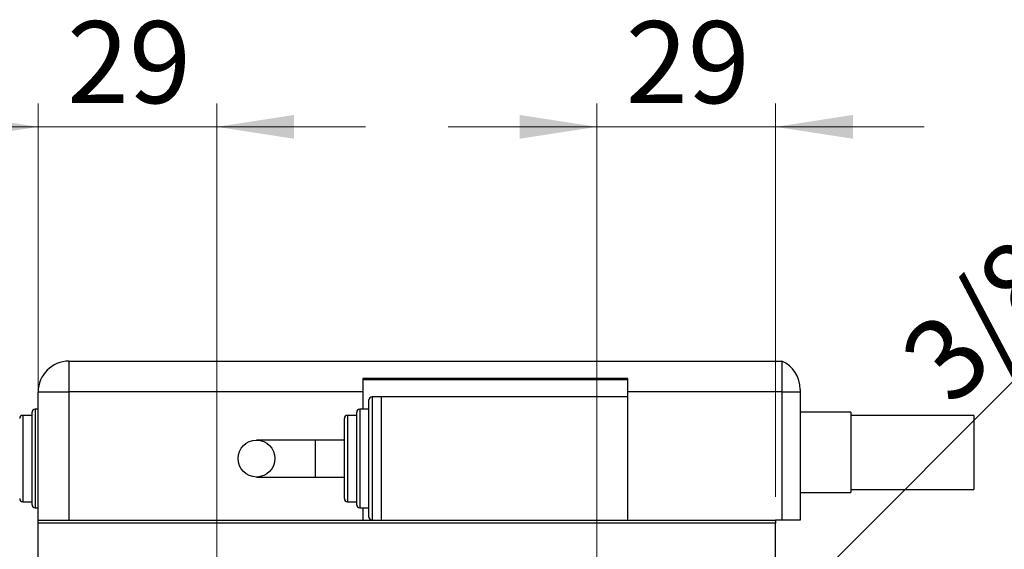
# Model space of a CAD drawing. Units: millimetres. Extents: x 15 to 415, y 5 to 292.
# Drawn here: x 244 to 286, y 231 to 254 of the extents above; entities that cross this region are included whole.
import ezdxf

# ---------------------------------------------------------------- set-up
doc = ezdxf.new("R2010")
doc.units = ezdxf.units.MM
doc.styles.add('SLDTEXTSTYLE0', font='TXT', dxfattribs={"width": 0.75})
doc.dimstyles.new('SLDDIMSTYLE1', dxfattribs={"dimtxt": 3.5, "dimasz": 3.302, "dimexe": 0, "dimexo": 0.0625, "dimgap": 0.875, "dimtad": 1, "dimdec": 0, "dimlfac": 3.8, "dimrnd": 1e-09, "dimzin": 12, "dimdsep": 46, "dimtxsty": 'SLDTEXTSTYLE0', "dimsah": 1, "dimcen": 0.09, "dimadec": 0, "dimazin": 3, "dimtfac": 1, "dimtdec": 0, "dimtmove": 0, "dimatfit": 0, "dimfxl": 1, "dimfrac": 2, "dimtolj": 1, "dimtzin": 12, "dimarcsym": 0})
doc.dimstyles.new('SLDDIMSTYLE2', dxfattribs={"dimtxt": 3.5, "dimasz": 3.302, "dimexe": 0, "dimexo": 0.0625, "dimgap": 0.875, "dimtad": 1, "dimlfac": 3.8, "dimrnd": 1e-09, "dimzin": 12, "dimdsep": 46, "dimtxsty": 'SLDTEXTSTYLE0', "dimblk1": 'NONE', "dimsah": 1, "dimcen": 0, "dimadec": 0, "dimazin": 3, "dimtfac": 1, "dimtmove": 0, "dimatfit": 3, "dimldrblk": 'NONE', "dimfxl": 1, "dimfrac": 2, "dimtolj": 1, "dimtzin": 12, "dimarcsym": 0})

# ---------------------------------------------------------------- blocks, each defined once
blk = doc.blocks.new('_D_7')
at = {"color": 7, "linetype": 'Continuous', "lineweight": 0}
for p, q in [((328.861, 227.007), (328.861, 233.357)), ((277.519, 227.007), (329.861, 227.007)), ((328.861, 213.849), (328.861, 227.007)), ((277.519, 213.849), (329.861, 213.849)), ((328.861, 213.849), (328.861, 207.499))]:
    blk.add_line(p, q, dxfattribs=at)
at = {"color": 7, "linetype": 'Continuous', "lineweight": 18}
for points in [[(328.861, 227.007), (329.369, 230.309), (328.353, 230.309)], [(328.861, 213.849), (328.353, 210.547), (329.369, 210.547)]]:
    blk.add_solid(points, dxfattribs=at)
at = {"color": 7, "linetype": 'Continuous', "lineweight": 18, "char_height": 3.5, "attachment_point": 1, "rotation": 90, "style": 'SLDTEXTSTYLE0'}
for s, insert in [('50', (324.296, 220.482)), ('%%c', (324.349, 215.203))]:
    blk.add_mtext(s, dxfattribs=dict(at, insert=insert))
blk = doc.blocks.new('_D_13')
at = {"color": 7, "linetype": 'Continuous', "lineweight": 0}
for p, q in [((244.493, 233.271), (244.493, 250.06)), ((252.124, 225.244), (252.124, 250.06)), ((244.493, 249.06), (238.143, 249.06)), ((252.124, 249.06), (244.493, 249.06)), ((252.124, 249.06), (258.474, 249.06))]:
    blk.add_line(p, q, dxfattribs=at)
at = {"color": 7, "linetype": 'Continuous', "lineweight": 18}
for points in [[(244.493, 249.06), (241.191, 249.568), (241.191, 248.552)], [(252.124, 249.06), (255.426, 248.552), (255.426, 249.568)]]:
    blk.add_solid(points, dxfattribs=at)
at = {"color": 7, "linetype": 'Continuous', "lineweight": 18, "insert": (245.722, 253.572), "char_height": 3.5, "attachment_point": 1, "style": 'SLDTEXTSTYLE0'}
blk.add_mtext('29', dxfattribs=at)
blk = doc.blocks.new('_D_14')
at = {"color": 7, "linetype": 'Continuous', "lineweight": 0}
for p, q in [((268.361, 225.244), (268.361, 250.06)), ((275.993, 233.271), (275.993, 250.06)), ((268.361, 249.06), (262.011, 249.06)), ((268.361, 249.06), (275.993, 249.06)), ((275.993, 249.06), (282.343, 249.06))]:
    blk.add_line(p, q, dxfattribs=at)
at = {"color": 7, "linetype": 'Continuous', "lineweight": 18}
for points in [[(268.361, 249.06), (265.059, 249.568), (265.059, 248.552)], [(275.993, 249.06), (279.295, 248.552), (279.295, 249.568)]]:
    blk.add_solid(points, dxfattribs=at)
at = {"color": 7, "linetype": 'Continuous', "lineweight": 18, "insert": (269.591, 253.572), "char_height": 3.5, "attachment_point": 1, "style": 'SLDTEXTSTYLE0'}
blk.add_mtext('29', dxfattribs=at)
blk = doc.blocks.new('_D_15')
at = {"color": 7, "linetype": 'Continuous', "lineweight": 0}
for q in [(289.378, 241.445), (266.857, 218.924)]:
    blk.add_line((269.866, 221.933), q, dxfattribs=at)
at = {"color": 7, "linetype": 'Continuous', "lineweight": 18}
blk.add_solid([(269.866, 221.933), (272.56, 223.909), (271.841, 224.627)], dxfattribs=at)
at = {"color": 7, "linetype": 'Continuous', "lineweight": 18, "insert": (281.098, 239.524), "char_height": 3.5, "attachment_point": 1, "rotation": 45, "style": 'SLDTEXTSTYLE0'}
blk.add_mtext('3/8', dxfattribs=at)
blk = doc.blocks.new('_None')

msp = doc.modelspace()

# ---------------------------------------------------------------- linework, layer by layer
at = {"color": 7, "linetype": 'Continuous', "lineweight": 25}
for p, q in [((245.8084, 239.06), (245.8084, 237.7442)), ((245.8084, 239.06), (276.2558, 239.06)), ((276.2558, 239.06), (276.2558, 237.7442)), ((269.6768, 238.3232), (258.3611, 238.3232)), ((258.3611, 238.3232), (258.3611, 237.7442)), ((258.3611, 238.2705), (269.6768, 238.2705)), ((269.6768, 237.7442), (269.6768, 238.3232)), ((244.4926, 232.2705), (244.4926, 237.7442)), ((244.4926, 237.7442), (245.8084, 237.7442)), ((245.8084, 237.7442), (245.8084, 232.2705)), ((258.3611, 237.7442), (245.8084, 237.7442)), ((258.3611, 237.7442), (258.3611, 237.0074)), ((276.2558, 237.7442), (269.6768, 237.7442)), ((269.6768, 237.5337), (269.6768, 237.7442)), ((276.2558, 237.7442), (276.2558, 232.2705)), ((276.2558, 237.7442), (277.0453, 237.7442)), ((277.0453, 237.8541), (277.0453, 237.7442)), ((277.0453, 237.7442), (277.0453, 232.2705)), ((258.6242, 234.9021), (258.6242, 237.4021)), ((259.1505, 237.5337), (258.7558, 237.5337)), ((259.1505, 237.5337), (259.1505, 232.2705)), ((269.6768, 237.5337), (259.1505, 237.5337)), ((269.6768, 232.2705), (269.6768, 237.5337)), ((244.2295, 232.9284), (244.2295, 236.8758)), ((244.4926, 237.0074), (244.3611, 237.0074)), ((258.0979, 234.9021), (258.0979, 236.8758)), ((258.6242, 237.0074), (258.2295, 237.0074)), ((279.2032, 236.8758), (277.0453, 236.8758)), ((279.2032, 236.8758), (279.2032, 233.4547)), ((244.2295, 236.7442), (243.8347, 236.7442)), ((257.5716, 234.9021), (257.5716, 236.6126)), ((258.0979, 236.7442), (257.7032, 236.7442)), ((284.4663, 236.7442), (279.2032, 236.7442)), ((284.4663, 236.7442), (284.4663, 233.5863)), ((256.321, 235.6916), (253.8192, 235.6916)), ((257.5716, 235.6916), (256.321, 235.6916)), ((257.5716, 233.1916), (257.5716, 234.9021)), ((258.0979, 232.9284), (258.0979, 234.9021)), ((258.6242, 232.4021), (258.6242, 234.9021)), ((253.8192, 234.1126), (256.321, 234.1126)), ((256.321, 234.1126), (257.5716, 234.1126)), ((277.0453, 233.4547), (279.2032, 233.4547)), ((279.2032, 233.5863), (284.4663, 233.5863)), ((243.8347, 233.06), (244.2295, 233.06)), ((257.7032, 233.06), (258.0979, 233.06)), ((244.3611, 232.7968), (244.4926, 232.7968)), ((258.2295, 232.7968), (258.6242, 232.7968)), ((258.3611, 232.7968), (258.3611, 232.2705)), ((244.4926, 232.2705), (275.9926, 232.2705)), ((244.4926, 232.1389), (244.4926, 232.2705)), ((259.1505, 232.2705), (269.6768, 232.2705)), ((276.2558, 232.2705), (275.9926, 232.2705)), ((275.9926, 232.2705), (275.9926, 232.1389)), ((277.0453, 232.2705), (276.2558, 232.2705)), ((275.9926, 232.1389), (244.4926, 232.1389)), ((244.4926, 208.7179), (244.4926, 232.1389)), ((275.9926, 208.7179), (275.9926, 232.1389))]:
    msp.add_line(p, q, dxfattribs=at)
at = {"color": 8, "linetype": 'Continuous', "lineweight": 25}
for p, q in [((258.7558, 237.5337), (258.7558, 234.9021)), ((244.3611, 237.0074), (244.3611, 232.7968)), ((258.2295, 237.0074), (258.2295, 234.9021)), ((243.8347, 236.7442), (243.8347, 233.06)), ((257.7032, 236.7442), (257.7032, 234.9021)), ((256.321, 235.6916), (256.321, 234.1126)), ((257.7032, 234.9021), (257.7032, 233.06)), ((258.2295, 234.9021), (258.2295, 232.7968)), ((258.7558, 234.9021), (258.7558, 232.2705))]:
    msp.add_line(p, q, dxfattribs=at)
at = {"color": 7, "linetype": 'Continuous', "lineweight": 25}
msp.add_circle((253.8192, 234.9021), 0.7895, dxfattribs=at)
for centre, radius, start, end in [((245.8084, 237.7442), 1.3158, 90, 180), ((275.7295, 237.8541), 1.3158, 360, 66.42182), ((258.7558, 237.4021), 0.1316, 90, 180), ((244.3611, 236.8758), 0.1316, 90, 180), ((258.2295, 236.8758), 0.1316, 90, 180), ((243.8347, 236.6126), 0.1316, 90, 180), ((257.7032, 236.6126), 0.1316, 90, 180), ((243.8347, 233.1916), 0.1316, 180, 270), ((257.7032, 233.1916), 0.1316, 180, 270), ((244.3611, 232.9284), 0.1316, 180, 270), ((258.2295, 232.9284), 0.1316, 180, 270), ((258.7558, 232.4021), 0.1316, 180, 270)]:
    msp.add_arc(centre, radius, start, end, dxfattribs=at)

# ---------------------------------------------------------------- dimensions: what is measured, and where the dimension line sits
at = {"color": 7, "linetype": 'Continuous', "lineweight": 18}
for base, p1, p2, picture, middle in [((244.4926, 249.06), (252.1242, 224.2442), (244.4926, 232.2705), '_D_13', (248.3084, 249.06)), ((275.9926, 249.06), (268.3611, 224.2442), (275.9926, 232.2705), '_D_14', (272.1768, 249.06))]:
    dim = msp.add_linear_dim(base=base, p1=p1, p2=p2, dimstyle='SLDDIMSTYLE1', dxfattribs=at)
    dim.commit()
    dim.dimension.update_dxf_attribs({"geometry": picture, "text_midpoint": middle, "dimtype": 160})
dim = msp.add_diameter_dim_2p(p1=(266.8566, 218.924), p2=(269.8655, 221.9329), text='3/8', dimstyle='SLDDIMSTYLE2', override={"dimpost": '<>'}, dxfattribs=at)
dim.commit()
dim.dimension.update_dxf_attribs({"geometry": '_D_15', "text_midpoint": (286.9306, 238.998), "dimtype": 163})
dim = msp.add_linear_dim(base=(328.8611, 227.0074), p1=(276.5189, 213.8495), p2=(276.5189, 227.0074), angle=90, text='%%c<>', dimstyle='SLDDIMSTYLE1', dxfattribs=at)
dim.commit()
dim.dimension.update_dxf_attribs({"geometry": '_D_7', "text_midpoint": (328.8611, 220.4284), "dimtype": 160})

doc.saveas('drawing.dxf')
